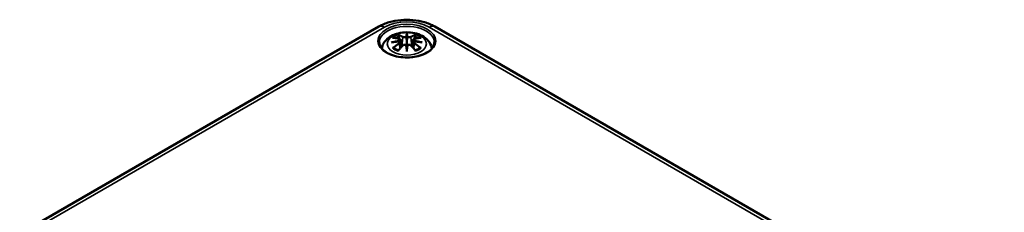
# Model space of a CAD drawing. Units: millimetres. Extents: x 0 to 420, y 0 to 297.
# Drawn here: x 136 to 202, y 80 to 93 of the extents above; entities that cross this region are included whole.
import ezdxf

# ---------------------------------------------------------------- set-up
doc = ezdxf.new("R2010")
doc.units = ezdxf.units.MM
doc.layers.add('Sichtbar (ISO)', color=7, linetype='Continuous', lineweight=50)
doc.layers.add('Sichtbar schmal (ISO)', color=7, linetype='Continuous', lineweight=35)

msp = doc.modelspace()

# ---------------------------------------------------------------- linework, layer by layer
at = {"layer": 'Sichtbar (ISO)'}
for p, q in [((136.073, 78.683), (160.22, 92.624)), ((162.103, 92.079), (162.103, 91.718)), ((163.985, 92.624), (202.275, 70.518)), ((161.673, 91.74), (161.726, 91.248)), ((161.673, 91.569), (161.71, 91.23)), ((162.532, 91.74), (162.48, 91.248)), ((162.532, 91.569), (162.496, 91.23)), ((162.103, 91.091), (162.103, 91.155))]:
    msp.add_line(p, q, dxfattribs=at)
for centre, major_axis, ratio, start_param, end_param in [((161.525, 91.908), (0.011, -0.684), 0.166237, 1.145796, 1.219537), ((162.019, 92.193), (-0.129, 0.618), 0.036814, 2.026405, 2.439082), ((162.019, 91.526), (0.131, -0.605), 0.006801, 0.908218, 1.320895), ((162.187, 92.193), (-0.129, -0.618), 0.036814, 0.70251, 1.115188), ((162.187, 91.526), (0.131, 0.605), 0.006801, 1.820698, 2.233375), ((162.68, 91.908), (0.011, 0.684), 0.166237, 1.922055, 1.995797)]:
    msp.add_ellipse(centre, major_axis=major_axis, ratio=ratio, start_param=start_param, end_param=end_param, dxfattribs=at)
for points, knots in [([(160.22, 92.624), (160.437, 92.75), (160.674, 92.847), (161.173, 92.994), (161.435, 93.043), (161.967, 93.092), (162.238, 93.092), (162.771, 93.043), (163.033, 92.994), (163.532, 92.847), (163.769, 92.75), (163.985, 92.624)], [0, 0, 0, 0, 0.314159, 0.314159, 0.628319, 0.628319, 0.942478, 0.942478, 1.256637, 1.256637, 1.570796, 1.570796, 1.570796, 1.570796]), ([(160.418, 91.158), (160.428, 91.217), (160.444, 91.275), (160.506, 91.448), (160.568, 91.552), (160.729, 91.754), (160.832, 91.845), (161.085, 92.014), (161.238, 92.084), (161.573, 92.191), (161.755, 92.223), (162.122, 92.248), (162.306, 92.24), (162.666, 92.182), (162.842, 92.133), (163.173, 91.986), (163.329, 91.888), (163.575, 91.646), (163.672, 91.512), (163.758, 91.29), (163.776, 91.225), (163.788, 91.158)], [4.027614, 4.027614, 4.027614, 4.027614, 4.133136, 4.133136, 4.357122, 4.357122, 4.636026, 4.636026, 4.993797, 4.993797, 5.383142, 5.383142, 5.767473, 5.767473, 6.153925, 6.153925, 6.539044, 6.539044, 6.848534, 6.848534, 6.96796, 6.96796, 6.96796, 6.96796]), ([(161.53, 92.047), (161.529, 92.048), (161.528, 92.05), (161.524, 92.057), (161.521, 92.063), (161.514, 92.076), (161.512, 92.083), (161.509, 92.087), (161.509, 92.087), (161.509, 92.087)], [0.05525613, 0.05525613, 0.05525613, 0.05525613, 0.05672679, 0.05672679, 0.06404295, 0.06404295, 0.07427675, 0.07427675, 0.07452176, 0.07452176, 0.07452176, 0.07452176]), ([(161.53, 92.047), (161.531, 92.046), (161.532, 92.045), (161.539, 92.034), (161.546, 92.021), (161.554, 91.999), (161.557, 91.988), (161.56, 91.977)], [0.03721232, 0.03721232, 0.03721232, 0.03721232, 0.03823639, 0.03823639, 0.04585762, 0.04585762, 0.05210577, 0.05210577, 0.05210577, 0.05210577]), ([(162.103, 92.157), (162.103, 92.157), (162.103, 92.156), (162.103, 92.136), (162.103, 92.111), (162.103, 92.091), (162.103, 92.087), (162.103, 92.081), (162.103, 92.08), (162.103, 92.079)], [-0.02418649, -0.02418649, -0.02418649, -0.02418649, -0.02384234, -0.02384234, -0.00425843, -0.00425843, -0.00098565, -0.00098565, 0, 0, 0, 0]), ([(162.646, 91.977), (162.648, 91.988), (162.652, 91.999), (162.66, 92.021), (162.667, 92.034), (162.674, 92.045), (162.675, 92.046), (162.676, 92.047)], [0.0701982, 0.0701982, 0.0701982, 0.0701982, 0.07644635, 0.07644635, 0.08406758, 0.08406758, 0.08509165, 0.08509165, 0.08509165, 0.08509165]), ([(162.696, 92.087), (162.696, 92.087), (162.696, 92.087), (162.694, 92.083), (162.691, 92.076), (162.684, 92.061), (162.681, 92.055), (162.676, 92.048), (162.676, 92.048), (162.676, 92.047)], [-0.0002133, -0.0002133, -0.0002133, -0.0002133, 0, 0, 0.00914203, 0.00914203, 0.01622314, 0.01622314, 0.01656702, 0.01656702, 0.01656702, 0.01656702]), ([(163.951, 91.562), (163.949, 91.448), (163.911, 91.333), (163.767, 91.12), (163.668, 91.023), (163.421, 90.852), (163.274, 90.777), (162.947, 90.658), (162.765, 90.612), (162.385, 90.555), (162.186, 90.544), (161.791, 90.558), (161.596, 90.583), (161.231, 90.666), (161.06, 90.724), (160.762, 90.865), (160.634, 90.948), (160.431, 91.13), (160.357, 91.228), (160.275, 91.405), (160.256, 91.484), (160.255, 91.562)], [2.368537, 2.368537, 2.368537, 2.368537, 2.728329, 2.728329, 3.051528, 3.051528, 3.362611, 3.362611, 3.674298, 3.674298, 3.987467, 3.987467, 4.301026, 4.301026, 4.613715, 4.613715, 4.924788, 4.924788, 5.23766, 5.23766, 5.485444, 5.485444, 5.485444, 5.485444]), ([(161.064, 91.557), (161.065, 91.558), (161.066, 91.558), (161.104, 91.568), (161.138, 91.575), (161.167, 91.58)], [-0.02418649, -0.02418649, -0.02418649, -0.02418649, -0.02384234, -0.02384234, -0.01301311, -0.01301311, -0.01301311, -0.01301311]), ([(161.137, 91.872), (161.137, 91.873), (161.138, 91.873), (161.147, 91.874), (161.157, 91.875), (161.166, 91.874)], [-0.000213151, -0.000213151, -0.000213151, -0.000213151, 0, 0, 0.006020995, 0.006020995, 0.006020995, 0.006020995]), ([(161.166, 91.874), (161.194, 91.873), (161.223, 91.87), (161.28, 91.864), (161.308, 91.861), (161.366, 91.853), (161.395, 91.848), (161.453, 91.838), (161.483, 91.833), (161.541, 91.82), (161.571, 91.814), (161.601, 91.807)], [2.7936645, 2.7936645, 2.7936645, 2.7936645, 2.8281249, 2.8281249, 2.8625854, 2.8625854, 2.8970458, 2.8970458, 2.9315063, 2.9315063, 2.9659667, 2.9659667, 2.9659667, 2.9659667]), ([(161.628, 91.63), (161.597, 91.628), (161.566, 91.626), (161.504, 91.622), (161.473, 91.619), (161.411, 91.613), (161.38, 91.61), (161.319, 91.602), (161.288, 91.598), (161.227, 91.59), (161.197, 91.585), (161.167, 91.58)], [3.2877884, 3.2877884, 3.2877884, 3.2877884, 3.3174381, 3.3174381, 3.3470878, 3.3470878, 3.3767375, 3.3767375, 3.4063873, 3.4063873, 3.436037, 3.436037, 3.436037, 3.436037]), ([(161.601, 91.807), (161.608, 91.805), (161.615, 91.803), (161.628, 91.797), (161.635, 91.794), (161.646, 91.786), (161.651, 91.782), (161.661, 91.772), (161.665, 91.766), (161.671, 91.754), (161.673, 91.747), (161.673, 91.74)], [0.16533437, 0.16533437, 0.16533437, 0.16533437, 0.16998691, 0.16998691, 0.17463945, 0.17463945, 0.17929198, 0.17929198, 0.18394452, 0.18394452, 0.18859706, 0.18859706, 0.18859706, 0.18859706]), ([(161.62, 91.708), (161.62, 91.708), (161.62, 91.708), (161.621, 91.707), (161.623, 91.705), (161.626, 91.701), (161.627, 91.698), (161.63, 91.693), (161.632, 91.69), (161.634, 91.684), (161.635, 91.681), (161.635, 91.679)], [-0.000040907, -0.000040907, -0.000040907, -0.000040907, 0, 0, 0.001869145, 0.001869145, 0.003698934, 0.003698934, 0.005642102, 0.005642102, 0.007486638, 0.007486638, 0.007486638, 0.007486638]), ([(161.631, 91.629), (161.63, 91.63), (161.63, 91.63), (161.627, 91.63), (161.626, 91.63), (161.623, 91.628), (161.621, 91.627), (161.62, 91.625), (161.62, 91.625), (161.62, 91.625)], [0.002623384, 0.002623384, 0.002623384, 0.002623384, 0.003776606, 0.003776606, 0.005601033, 0.005601033, 0.007464701, 0.007464701, 0.007505488, 0.007505488, 0.007505488, 0.007505488]), ([(161.631, 91.629), (161.636, 91.627), (161.64, 91.624), (161.648, 91.617), (161.652, 91.614), (161.658, 91.606), (161.661, 91.602), (161.666, 91.593), (161.669, 91.588), (161.672, 91.579), (161.673, 91.574), (161.673, 91.569)], [0.1225087, 0.1225087, 0.1225087, 0.1225087, 0.12578722, 0.12578722, 0.12906573, 0.12906573, 0.13234425, 0.13234425, 0.13562276, 0.13562276, 0.13890128, 0.13890128, 0.13890128, 0.13890128]), ([(161.635, 91.679), (161.636, 91.679), (161.636, 91.678), (161.636, 91.677), (161.636, 91.676), (161.636, 91.675)], [0.012532802, 0.012532802, 0.012532802, 0.012532802, 0.012775146, 0.012775146, 0.014086245, 0.014086245, 0.014086245, 0.014086245]), ([(161.829, 91.359), (161.84, 91.369), (161.852, 91.379), (161.879, 91.394), (161.894, 91.4), (161.925, 91.408), (161.942, 91.41), (161.974, 91.41), (161.991, 91.408), (162.022, 91.401), (162.036, 91.395), (162.05, 91.388)], [0.16533437, 0.16533437, 0.16533437, 0.16533437, 0.17389707, 0.17389707, 0.18245978, 0.18245978, 0.19102249, 0.19102249, 0.19958519, 0.19958519, 0.2081479, 0.2081479, 0.2081479, 0.2081479]), ([(162.055, 91.921), (162.054, 91.924), (162.053, 91.926), (162.05, 91.932), (162.048, 91.934), (162.044, 91.939), (162.041, 91.941), (162.036, 91.944), (162.034, 91.945), (162.031, 91.945), (162.031, 91.945), (162.031, 91.945)], [0, 0, 0, 0, 0.001839132, 0.001839132, 0.003776606, 0.003776606, 0.005601033, 0.005601033, 0.007464701, 0.007464701, 0.007505488, 0.007505488, 0.007505488, 0.007505488]), ([(162.031, 91.387), (162.031, 91.387), (162.031, 91.387), (162.034, 91.388), (162.036, 91.389), (162.041, 91.39), (162.044, 91.39), (162.048, 91.389), (162.05, 91.388), (162.053, 91.385), (162.054, 91.383), (162.055, 91.381)], [-0.000040907, -0.000040907, -0.000040907, -0.000040907, 0, 0, 0.001869145, 0.001869145, 0.003698934, 0.003698934, 0.005642101, 0.005642101, 0.007486638, 0.007486638, 0.007486638, 0.007486638]), ([(162.055, 91.381), (162.055, 91.381), (162.055, 91.381), (162.055, 91.38), (162.055, 91.379), (162.055, 91.378)], [0.012532802, 0.012532802, 0.012532802, 0.012532802, 0.012775146, 0.012775146, 0.014086245, 0.014086245, 0.014086245, 0.014086245]), ([(162.103, 91.718), (162.103, 91.667), (162.103, 91.616), (162.103, 91.44), (162.103, 91.291), (162.103, 91.155)], [-5.0913098, -5.0913098, -5.0913098, -5.0913098, -5.0600561, -5.0600561, -4.9724319, -4.9724319, -4.9724319, -4.9724319]), ([(162.151, 91.921), (162.151, 91.921), (162.151, 91.92), (162.151, 91.919), (162.151, 91.918), (162.15, 91.917)], [0.012532802, 0.012532802, 0.012532802, 0.012532802, 0.012775146, 0.012775146, 0.014086245, 0.014086245, 0.014086245, 0.014086245]), ([(162.175, 91.945), (162.175, 91.945), (162.175, 91.945), (162.172, 91.945), (162.17, 91.944), (162.164, 91.941), (162.162, 91.939), (162.158, 91.934), (162.156, 91.932), (162.153, 91.926), (162.152, 91.924), (162.151, 91.921)], [-0.000040907, -0.000040907, -0.000040907, -0.000040907, 0, 0, 0.001869145, 0.001869145, 0.003698934, 0.003698934, 0.005642101, 0.005642101, 0.007486638, 0.007486638, 0.007486638, 0.007486638]), ([(162.151, 91.381), (162.152, 91.383), (162.153, 91.385), (162.156, 91.388), (162.158, 91.389), (162.162, 91.39), (162.164, 91.39), (162.17, 91.389), (162.172, 91.388), (162.175, 91.387), (162.175, 91.387), (162.175, 91.387)], [0, 0, 0, 0, 0.001839132, 0.001839132, 0.003776606, 0.003776606, 0.005601033, 0.005601033, 0.007464701, 0.007464701, 0.007505488, 0.007505488, 0.007505488, 0.007505488]), ([(162.156, 91.388), (162.169, 91.395), (162.184, 91.401), (162.215, 91.408), (162.231, 91.41), (162.264, 91.41), (162.28, 91.408), (162.312, 91.4), (162.327, 91.394), (162.354, 91.379), (162.366, 91.369), (162.376, 91.359)], [0.12252084, 0.12252084, 0.12252084, 0.12252084, 0.13108355, 0.13108355, 0.13964625, 0.13964625, 0.14820896, 0.14820896, 0.15677166, 0.15677166, 0.16533437, 0.16533437, 0.16533437, 0.16533437]), ([(162.532, 91.74), (162.533, 91.747), (162.535, 91.754), (162.541, 91.766), (162.545, 91.772), (162.554, 91.782), (162.56, 91.786), (162.571, 91.794), (162.577, 91.797), (162.591, 91.803), (162.598, 91.805), (162.605, 91.807)], [0.14207168, 0.14207168, 0.14207168, 0.14207168, 0.14672422, 0.14672422, 0.15137675, 0.15137675, 0.15602929, 0.15602929, 0.16068183, 0.16068183, 0.16533437, 0.16533437, 0.16533437, 0.16533437]), ([(162.532, 91.569), (162.533, 91.574), (162.534, 91.579), (162.537, 91.588), (162.539, 91.593), (162.544, 91.602), (162.547, 91.606), (162.554, 91.614), (162.558, 91.617), (162.566, 91.624), (162.57, 91.627), (162.575, 91.629)], [0.35710183, 0.35710183, 0.35710183, 0.35710183, 0.36038035, 0.36038035, 0.36365886, 0.36365886, 0.36693738, 0.36693738, 0.37021589, 0.37021589, 0.37349441, 0.37349441, 0.37349441, 0.37349441]), ([(162.57, 91.679), (162.571, 91.681), (162.572, 91.684), (162.574, 91.69), (162.576, 91.693), (162.578, 91.698), (162.58, 91.701), (162.583, 91.705), (162.585, 91.707), (162.586, 91.708), (162.586, 91.708), (162.586, 91.708)], [0, 0, 0, 0, 0.001839132, 0.001839132, 0.003776606, 0.003776606, 0.005601033, 0.005601033, 0.007464701, 0.007464701, 0.007505488, 0.007505488, 0.007505488, 0.007505488]), ([(162.586, 91.625), (162.586, 91.625), (162.586, 91.625), (162.585, 91.627), (162.583, 91.628), (162.58, 91.63), (162.578, 91.63), (162.576, 91.63), (162.575, 91.63), (162.575, 91.629)], [-0.000040907, -0.000040907, -0.000040907, -0.000040907, 0, 0, 0.001869145, 0.001869145, 0.003698934, 0.003698934, 0.004855544, 0.004855544, 0.004855544, 0.004855544]), ([(163.039, 91.58), (163.009, 91.585), (162.978, 91.59), (162.918, 91.598), (162.887, 91.602), (162.826, 91.61), (162.795, 91.613), (162.733, 91.619), (162.702, 91.622), (162.64, 91.626), (162.609, 91.628), (162.578, 91.63)], [2.8471483, 2.8471483, 2.8471483, 2.8471483, 2.876798, 2.876798, 2.9064478, 2.9064478, 2.9360975, 2.9360975, 2.9657472, 2.9657472, 2.9953969, 2.9953969, 2.9953969, 2.9953969]), ([(162.605, 91.807), (162.635, 91.814), (162.664, 91.82), (162.723, 91.833), (162.753, 91.838), (162.811, 91.848), (162.84, 91.853), (162.898, 91.861), (162.926, 91.864), (162.983, 91.87), (163.012, 91.873), (163.04, 91.874)], [3.3172186, 3.3172186, 3.3172186, 3.3172186, 3.351679, 3.351679, 3.3861395, 3.3861395, 3.4205999, 3.4205999, 3.4550604, 3.4550604, 3.4895209, 3.4895209, 3.4895209, 3.4895209]), ([(163.039, 91.58), (163.068, 91.575), (163.102, 91.568), (163.139, 91.558), (163.141, 91.558), (163.142, 91.557)], [-0.02286208, -0.02286208, -0.02286208, -0.02286208, 0, 0, 0.00072655, 0.00072655, 0.00072655, 0.00072655]), ([(163.04, 91.874), (163.049, 91.875), (163.058, 91.874), (163.068, 91.873), (163.068, 91.873), (163.069, 91.872)], [0.067360952, 0.067360952, 0.067360952, 0.067360952, 0.074277719, 0.074277719, 0.074522912, 0.074522912, 0.074522912, 0.074522912]), ([(161.207, 91.2), (161.206, 91.199), (161.205, 91.199), (161.197, 91.199), (161.188, 91.199), (161.166, 91.196), (161.152, 91.193), (161.138, 91.187), (161.137, 91.187), (161.137, 91.187)], [0.05525664, 0.05525664, 0.05525664, 0.05525664, 0.05672921, 0.05672921, 0.06404696, 0.06404696, 0.07427772, 0.07427772, 0.07452291, 0.07452291, 0.07452291, 0.07452291]), ([(161.207, 91.2), (161.209, 91.2), (161.21, 91.2), (161.221, 91.199), (161.232, 91.196), (161.242, 91.19), (161.245, 91.188), (161.248, 91.186)], [0.03721232, 0.03721232, 0.03721232, 0.03721232, 0.03823639, 0.03823639, 0.04585762, 0.04585762, 0.04849699, 0.04849699, 0.04849699, 0.04849699]), ([(161.532, 91.02), (161.512, 91.027), (161.494, 91.035), (161.453, 91.053), (161.431, 91.064), (161.388, 91.086), (161.368, 91.098), (161.33, 91.122), (161.312, 91.134), (161.278, 91.159), (161.262, 91.172), (161.248, 91.186)], [2.9435007, 2.9435007, 2.9435007, 2.9435007, 3.0117279, 3.0117279, 3.0980618, 3.0980618, 3.1843956, 3.1843956, 3.2707294, 3.2707294, 3.3570633, 3.3570633, 3.3570633, 3.3570633]), ([(161.509, 90.972), (161.509, 90.972), (161.509, 90.973), (161.512, 90.985), (161.514, 90.995), (161.519, 91.004), (161.52, 91.005), (161.521, 91.007)], [-0.0002133, -0.0002133, -0.0002133, -0.0002133, 0, 0, 0.00914203, 0.00914203, 0.0112954, 0.0112954, 0.0112954, 0.0112954]), ([(161.521, 91.007), (161.541, 91.032), (161.562, 91.057), (161.603, 91.106), (161.623, 91.13), (161.664, 91.178), (161.685, 91.202), (161.726, 91.248), (161.747, 91.271), (161.788, 91.315), (161.809, 91.337), (161.829, 91.359)], [2.8000643, 2.8000643, 2.8000643, 2.8000643, 2.8332448, 2.8332448, 2.8664253, 2.8664253, 2.8996057, 2.8996057, 2.9327862, 2.9327862, 2.9659667, 2.9659667, 2.9659667, 2.9659667]), ([(162.103, 90.958), (162.103, 90.958), (162.103, 90.959), (162.103, 91.016), (162.103, 91.06), (162.103, 91.083), (162.103, 91.087), (162.103, 91.09), (162.103, 91.091), (162.103, 91.091)], [-0.02418649, -0.02418649, -0.02418649, -0.02418649, -0.02384234, -0.02384234, -0.00425843, -0.00425843, -0.00098565, -0.00098565, 0, 0, 0, 0]), ([(162.376, 91.359), (162.397, 91.337), (162.418, 91.315), (162.459, 91.271), (162.48, 91.248), (162.521, 91.202), (162.542, 91.178), (162.583, 91.13), (162.603, 91.106), (162.644, 91.057), (162.664, 91.032), (162.685, 91.007)], [3.3172186, 3.3172186, 3.3172186, 3.3172186, 3.3503991, 3.3503991, 3.3835796, 3.3835796, 3.4167601, 3.4167601, 3.4499405, 3.4499405, 3.483121, 3.483121, 3.483121, 3.483121]), ([(162.958, 91.186), (162.944, 91.172), (162.928, 91.159), (162.894, 91.134), (162.876, 91.122), (162.838, 91.098), (162.818, 91.086), (162.775, 91.064), (162.753, 91.053), (162.712, 91.035), (162.693, 91.027), (162.674, 91.02)], [1.3553257, 1.3553257, 1.3553257, 1.3553257, 1.4416595, 1.4416595, 1.5279934, 1.5279934, 1.6143272, 1.6143272, 1.7006611, 1.7006611, 1.7688882, 1.7688882, 1.7688882, 1.7688882]), ([(162.685, 91.007), (162.686, 91.005), (162.687, 91.004), (162.692, 90.995), (162.694, 90.985), (162.696, 90.973), (162.696, 90.972), (162.696, 90.972)], [0.06130162, 0.06130162, 0.06130162, 0.06130162, 0.06404295, 0.06404295, 0.07427675, 0.07427675, 0.07452176, 0.07452176, 0.07452176, 0.07452176]), ([(162.958, 91.186), (162.961, 91.188), (162.963, 91.19), (162.974, 91.196), (162.985, 91.199), (162.996, 91.2), (162.997, 91.2), (162.999, 91.2)], [0.07380845, 0.07380845, 0.07380845, 0.07380845, 0.07644635, 0.07644635, 0.08406758, 0.08406758, 0.08509165, 0.08509165, 0.08509165, 0.08509165]), ([(163.069, 91.187), (163.068, 91.187), (163.068, 91.187), (163.053, 91.193), (163.039, 91.196), (163.015, 91.199), (163.007, 91.199), (162.999, 91.199), (162.999, 91.199), (162.999, 91.2)], [-0.00021315, -0.00021315, -0.00021315, -0.00021315, 0, 0, 0.00914199, 0.00914199, 0.01622287, 0.01622287, 0.01656716, 0.01656716, 0.01656716, 0.01656716])]:
    msp.add_open_spline(points, degree=3, knots=knots, dxfattribs=at)
for points, weights in [([(161.593, 91.808), (161.577, 91.889), (161.56, 91.977)], [1.01250885713, 1.00948357397, 1.00488362486]), ([(162.646, 91.977), (162.629, 91.889), (162.613, 91.808)], [1.00488362486, 1.00948357397, 1.01250885713])]:
    msp.add_rational_spline(points, weights, degree=2, dxfattribs=at)
for points in [[(162.055, 91.917), (162.055, 91.918), (162.055, 91.919), (162.055, 91.921)], [(162.15, 91.378), (162.151, 91.379), (162.151, 91.38), (162.151, 91.381)], [(162.57, 91.675), (162.57, 91.676), (162.57, 91.677), (162.57, 91.679)]]:
    msp.add_open_spline(points, degree=3, dxfattribs=at)
at = {"layer": 'Sichtbar schmal (ISO)'}
for p, q in [((136.448, 78.646), (160.595, 92.587)), ((163.61, 92.587), (201.9, 70.481)), ((161.609, 91.477), (161.629, 91.137)), ((161.827, 91.922), (161.775, 91.301)), ((162.379, 91.922), (162.431, 91.301)), ((162.597, 91.477), (162.577, 91.137))]:
    msp.add_line(p, q, dxfattribs=at)
for centre, major_axis in [((162.103, 91.656), (1.948, 0)), ((162.103, 91.47), (1.312, 0))]:
    msp.add_ellipse(centre, major_axis=major_axis, ratio=0.57735, dxfattribs=at)
for centre, major_axis, ratio, start_param, end_param in [((162.103, 91.575), (-1.848, 0), 0.57735, 3.12925, 6.295528), ((162.103, 91.717), (2.132, 0), 0.57735, 0.785398, 2.356194), ((160.595, 91.975), (-0.375, 0.65), 0.57735, 5.497787, 6.283185), ((162.103, 91.53), (1.134, 0), 0.57735, 2.121805, 2.590584), ((161.944, 88.992), (-0.987, 3.09), 0.518745, 5.783918, 5.964528), ((161.925, 88.986), (-0.979, 3.067), 0.518745, 5.783918, 5.944526), ((162.54, 89.084), (-0.301, 3.205), 0.170279, 0.272528, 0.45164), ((162.561, 89.086), (-0.299, 3.18), 0.170279, 0.329778, 0.454842), ((161.666, 89.084), (0.301, 3.205), 0.170279, 5.831545, 6.010657), ((161.645, 89.086), (0.299, 3.18), 0.170279, 5.828343, 5.953407), ((162.261, 88.992), (0.987, 3.09), 0.518745, 0.318658, 0.499267), ((162.281, 88.986), (0.979, 3.067), 0.518745, 0.338659, 0.499267), ((162.103, 91.53), (1.134, 0), 0.57735, 0.551009, 1.019788), ((163.61, 91.975), (0.375, 0.65), 0.57735, 0, 0.785398), ((162.141, 88.854), (-3.156, -0.637), 0.901293, 4.695669, 4.874781), ((162.141, 89.358), (3.196, -0.387), 0.700782, 1.818792, 1.997904), ((162.215, 89.148), (2.227, -2.36), 0.614647, 2.385072, 2.565681), ((162.215, 88.965), (-1.852, -2.663), 0.715286, 4.14995, 4.330559), ((162.228, 88.956), (1.838, 2.643), 0.715286, 1.008357, 1.168965), ((162.143, 88.844), (3.131, 0.632), 0.901293, 1.550875, 1.659536), ((162.103, 91.489), (1.006, 0), 0.57735, 2.141715, 2.451267), ((161.595, 91.782), (0.0059, 0.0243), 0.57364, 0, 0.662201), ((161.595, 91.487), (0.0128, -0.0214), 0.372653, 0.880106, 2.390953), ((161.847, 91.928), (-0.012, -0.0219), 0.750571, 3.869581, 5.380428), ((161.847, 91.341), (-0.018, 0.0173), 0.549585, 5.296472, 6.283185), ((162.54, 89.128), (0.616, -3.16), 0.030233, 3.909943, 4.089055), ((162.561, 89.132), (-0.611, 3.135), 0.030233, 0.765148, 0.890212), ((161.666, 89.128), (0.616, 3.16), 0.030233, 5.335723, 5.514835), ((161.645, 89.132), (-0.611, -3.135), 0.030233, 2.251381, 2.376444), ((162.358, 91.928), (0.012, -0.0219), 0.750571, 0.902757, 2.413604), ((162.358, 91.341), (0.018, 0.0173), 0.549585, 0, 0.986713), ((162.063, 88.844), (3.131, -0.632), 0.901293, 1.482056, 1.590718), ((162.065, 88.854), (-3.156, 0.637), 0.901293, 4.549997, 4.729109), ((162.065, 89.358), (3.196, 0.387), 0.700782, 1.143689, 1.322801), ((162.611, 91.487), (-0.0128, -0.0214), 0.372653, 3.892233, 5.403079), ((161.978, 88.956), (1.838, -2.643), 0.715286, 1.972628, 2.133236), ((162.611, 91.782), (-0.0059, 0.0243), 0.57364, 5.620985, 6.283185), ((161.991, 89.148), (2.227, 2.36), 0.614647, 0.575911, 0.75652), ((161.991, 88.965), (-1.852, 2.663), 0.715286, 5.094219, 5.274828), ((162.103, 91.489), (1.006, 0), 0.57735, 0.690325, 0.999878), ((162.103, 91.53), (-1.134, 0), 0.57735, 0.551009, 1.019788), ((161.944, 89.121), (1.437, 2.909), 0.418106, 0.921025, 1.101634), ((162.261, 89.121), (1.437, -2.909), 0.418106, 2.039958, 2.220567), ((162.103, 91.53), (-1.134, 0), 0.57735, 2.121805, 2.590584)]:
    msp.add_ellipse(centre, major_axis=major_axis, ratio=ratio, start_param=start_param, end_param=end_param, dxfattribs=at)
for points, knots in [([(161.591, 91.804), (161.598, 91.802), (161.604, 91.8), (161.62, 91.793), (161.627, 91.788), (161.641, 91.774), (161.645, 91.765), (161.646, 91.742), (161.639, 91.729), (161.625, 91.713), (161.622, 91.711), (161.62, 91.708)], [0.16533437, 0.16533437, 0.16533437, 0.16533437, 0.17053611, 0.17053611, 0.1788589, 0.1788589, 0.18967853, 0.18967853, 0.20374404, 0.20374404, 0.2066302, 0.2066302, 0.2066302, 0.2066302]), ([(161.62, 91.625), (161.631, 91.617), (161.639, 91.607), (161.653, 91.567), (161.631, 91.53), (161.591, 91.506)], [0.12403853, 0.12403853, 0.12403853, 0.12403853, 0.13526757, 0.13526757, 0.16533437, 0.16533437, 0.16533437, 0.16533437]), ([(161.636, 91.675), (161.642, 91.679), (161.648, 91.685), (161.667, 91.705), (161.674, 91.721), (161.674, 91.738), (161.674, 91.739), (161.673, 91.74)], [-0.20860969, -0.20860969, -0.20860969, -0.20860969, -0.20374404, -0.20374404, -0.18967853, -0.18967853, -0.18859706, -0.18859706, -0.18859706, -0.18859706]), ([(161.827, 91.922), (161.862, 91.901), (161.927, 91.892), (162.011, 91.902), (162.035, 91.909), (162.055, 91.917)], [-0.16533437, -0.16533437, -0.16533437, -0.16533437, -0.13526757, -0.13526757, -0.12205905, -0.12205905, -0.12205905, -0.12205905]), ([(162.031, 91.945), (162.015, 91.94), (161.998, 91.936), (161.93, 91.927), (161.875, 91.934), (161.845, 91.951)], [0.12403853, 0.12403853, 0.12403853, 0.12403853, 0.13526757, 0.13526757, 0.16533437, 0.16533437, 0.16533437, 0.16533437]), ([(161.845, 91.359), (161.851, 91.365), (161.856, 91.37), (161.873, 91.381), (161.885, 91.387), (161.914, 91.398), (161.932, 91.402), (161.974, 91.404), (161.998, 91.4), (162.023, 91.391), (162.027, 91.389), (162.031, 91.387)], [0.16533437, 0.16533437, 0.16533437, 0.16533437, 0.17053611, 0.17053611, 0.1788589, 0.1788589, 0.18967853, 0.18967853, 0.20374404, 0.20374404, 0.2066302, 0.2066302, 0.2066302, 0.2066302]), ([(162.15, 91.917), (162.158, 91.914), (162.166, 91.911), (162.198, 91.901), (162.227, 91.897), (162.276, 91.896), (162.298, 91.897), (162.332, 91.904), (162.346, 91.907), (162.366, 91.915), (162.373, 91.918), (162.379, 91.922)], [-0.20860969, -0.20860969, -0.20860969, -0.20860969, -0.20374404, -0.20374404, -0.18967853, -0.18967853, -0.1788589, -0.1788589, -0.17053611, -0.17053611, -0.16533437, -0.16533437, -0.16533437, -0.16533437]), ([(162.36, 91.951), (162.355, 91.948), (162.349, 91.945), (162.333, 91.939), (162.321, 91.936), (162.292, 91.932), (162.274, 91.931), (162.232, 91.932), (162.208, 91.936), (162.183, 91.943), (162.179, 91.944), (162.175, 91.945)], [0.16533437, 0.16533437, 0.16533437, 0.16533437, 0.17053611, 0.17053611, 0.1788589, 0.1788589, 0.18967853, 0.18967853, 0.20374404, 0.20374404, 0.2066302, 0.2066302, 0.2066302, 0.2066302]), ([(162.175, 91.387), (162.19, 91.395), (162.208, 91.4), (162.276, 91.408), (162.331, 91.39), (162.36, 91.359)], [0.12403853, 0.12403853, 0.12403853, 0.12403853, 0.13526757, 0.13526757, 0.16533437, 0.16533437, 0.16533437, 0.16533437]), ([(162.533, 91.74), (162.532, 91.732), (162.533, 91.725), (162.541, 91.703), (162.553, 91.688), (162.57, 91.675)], [-0.14207168, -0.14207168, -0.14207168, -0.14207168, -0.13526757, -0.13526757, -0.12205905, -0.12205905, -0.12205905, -0.12205905]), ([(162.532, 91.569), (162.532, 91.562), (162.532, 91.555), (162.537, 91.533), (162.548, 91.516), (162.572, 91.493), (162.584, 91.485), (162.597, 91.477)], [-0.35710183, -0.35710183, -0.35710183, -0.35710183, -0.35162378, -0.35162378, -0.33872837, -0.33872837, -0.33066874, -0.33066874, -0.33066874, -0.33066874]), ([(162.586, 91.708), (162.575, 91.718), (162.567, 91.729), (162.553, 91.767), (162.575, 91.794), (162.615, 91.804)], [0.12403853, 0.12403853, 0.12403853, 0.12403853, 0.13526757, 0.13526757, 0.16533437, 0.16533437, 0.16533437, 0.16533437]), ([(162.615, 91.506), (162.604, 91.513), (162.594, 91.52), (162.574, 91.541), (162.565, 91.555), (162.558, 91.584), (162.562, 91.6), (162.577, 91.617), (162.581, 91.621), (162.586, 91.625)], [0.33066874, 0.33066874, 0.33066874, 0.33066874, 0.33872837, 0.33872837, 0.35162378, 0.35162378, 0.36682602, 0.36682602, 0.37196457, 0.37196457, 0.37196457, 0.37196457])]:
    msp.add_open_spline(points, degree=3, knots=knots, dxfattribs=at)
msp.add_open_spline([(161.609, 91.477), (161.651, 91.501), (161.676, 91.537), (161.673, 91.569)], degree=3, dxfattribs=at)

doc.saveas('drawing.dxf')
